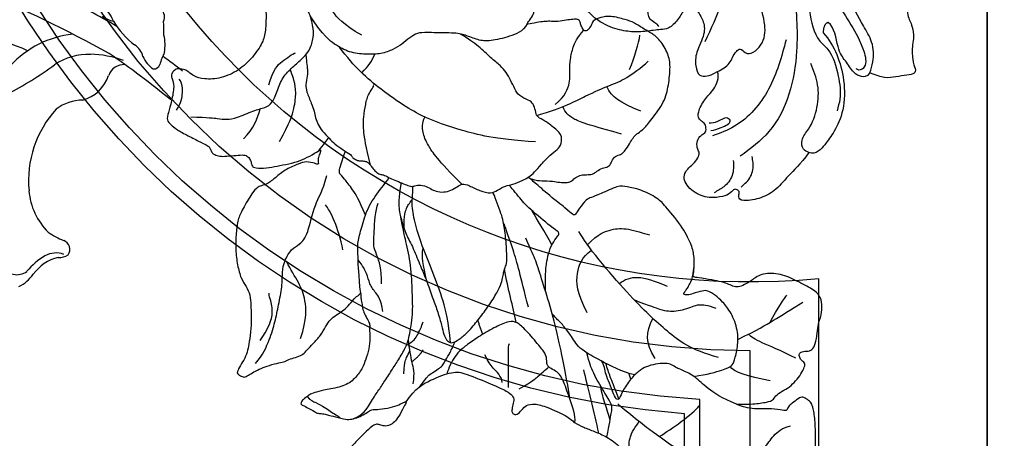
# Model space of a CAD drawing. Units: millimetres. Extents: x -260 to 4780, y 1578 to 2766.
# Drawn here: x 1200 to 1237, y 2438 to 2454 of the extents above; entities that cross this region are included whole.
import ezdxf
from ezdxf.xclip import XClip

# ---------------------------------------------------------------- set-up
doc = ezdxf.new("R2010")
doc.units = ezdxf.units.MM
doc.header["$XCLIPFRAME"] = 2
doc.linetypes.add('HIDDEN', pattern=[9.525, 6.35, -3.175])
doc.layers.add('H-06.木作(細線)', color=8, linetype='Continuous')
doc.layers.add('H-08.木作(細線)', color=8, linetype='Continuous')

# ---------------------------------------------------------------- blocks, each defined once
blk = doc.blocks.new('SE-21085L')
at = {"layer": 'H-08.木作(細線)'}
for points, degree in [([(-34.07, 44.18), (-34.27, 44.53), (-34.82, 44.68), (-35.38, 44.83), (-36.13, 45.26), (-36.78, 45.91), (-37.96, 45.74), (-38.68, 45.94), (-39.41, 46.13), (-40.9, 46.13), (-41.51, 45.78), (-43.73, 45.41), (-44.85, 45.71), (-45.41, 45.56), (-45.41, 44.56), (-45.41, 43.07), (-45.41, 41.68), (-44.82, 40.65), (-44.38, 39.89)], 3), ([(-44.38, 39.89), (-44.89, 39.38), (-44.73, 38.77), (-44.18, 37.88), (-42.3, 37.08), (-41.02, 36.29), (-37.94, 36.41), (-37.27, 35.71)], 3), ([(-38.48, 34.88), (-39.37, 35.51), (-41.41, 36.23), (-44.7, 36.67), (-48.71, 35.97), (-51.16, 34.19), (-52.36, 32.99), (-53.58, 31.58), (-53.14, 30.7)], 3), ([(-37.27, 35.71), (-37.34, 35.06), (-38.48, 34.88)], 2), ([(-53.14, 30.7), (-54.46, 29.37), (-55.65, 27.57), (-57.4, 25.63), (-57.95, 23.59), (-57.95, 21.29), (-57.23, 20.92), (-56.73, 21.35), (-56.29, 20.99), (-56.18, 20.61), (-56.8, 19.92), (-56.96, 18.81), (-56.8, 16.88), (-55.35, 14.88), (-53.3, 14.31), (-52.23, 16.14), (-51.59, 16.77), (-50.98, 17.09), (-50.57, 16.85), (-49.63, 16.85), (-48.87, 17.37), (-48.71, 18.03), (-48.28, 18.38), (-47.4, 18.34), (-47.1, 17.9), (-46.7, 17.63), (-46, 17.55), (-44.31, 18.72), (-43.53, 20.04), (-42, 21.09), (-41.19, 20.89)], 3), ([(-25.88, 22.92), (-26.56, 22.52), (-27.78, 21.3), (-28.46, 20.12), (-28.84, 19.33), (-30.54, 18.41), (-31.26, 18.6), (-33.06, 19.54), (-34.49, 20.17), (-36.18, 20.21), (-38.45, 18.49), (-40.08, 18.23), (-41.51, 18.46), (-41.51, 19.59), (-41.51, 20.15), (-41.19, 20.89)], 3), ([(-28.73, 18.02), (-29.08, 18.4), (-29.94, 18.27), (-31.83, 18.5), (-32.79, 17.99), (-33.95, 17), (-34.97, 15.65), (-34.79, 14.57), (-34.79, 13.91), (-34.71, 11.83), (-34.33, 10.09), (-33.29, 7.86), (-31.79, 6.22), (-30.16, 5.45)], 3)]:
    blk.add_open_spline(points, degree=degree, dxfattribs=at)
for points, knots in [([(-44.38, 39.89), (-43.96, 40.12), (-42.8, 40.73), (-40.61, 40.95), (-37.83, 39.76), (-34.04, 38.59), (-29.15, 36.5), (-23.39, 37.28), (-19.59, 36.8), (-17.75, 36.57)], [0, 0, 0, 0, 1.434615, 3.922946, 6.234467, 10.398431, 15.920232, 21.812881, 27.391242, 27.391242, 27.391242, 27.391242]), ([(-28.53, 35.82), (-30.18, 36.06), (-34.17, 36.62), (-38.43, 38.86), (-41.76, 39.68), (-43.55, 39.71), (-43.92, 38.62), (-43.69, 38.37), (-43.6, 38.26)], [0, 0, 0, 0, 4.993388, 12.056012, 13.850941, 15.789913, 16.351344, 16.75266, 16.75266, 16.75266, 16.75266]), ([(-29.4, 33.6), (-31.38, 33.6), (-34.69, 33.59), (-38.78, 33.64), (-41.15, 35.67), (-43.94, 35.94), (-46.66, 35.91), (-48.01, 35.27), (-48.46, 35.05)], [0, 0, 0, 0, 6.048644, 10.078587, 11.522206, 15.152657, 18.083187, 19.58211, 19.58211, 19.58211, 19.58211]), ([(-53.14, 30.7), (-52.98, 30.46), (-52.61, 29.89), (-51.19, 30), (-49.96, 31.52), (-47.74, 32.73), (-44.85, 33.35), (-42.99, 32.93), (-42.05, 32.72)], [0, 0, 0, 0, 0.802461, 1.942453, 3.552346, 6.51949, 9.359274, 12.198723, 12.198723, 12.198723, 12.198723]), ([(-22.43, 33), (-25.74, 32.71), (-31.69, 32.19), (-41.11, 31.54), (-49.04, 28.15), (-51.48, 23.5), (-52.23, 22.06)], [0, 0, 0, 0, 9.941686, 17.875625, 28.646963, 33.428281, 33.428281, 33.428281, 33.428281]), ([(-38.58, 30.11), (-40.61, 29.2), (-44.58, 27.42), (-48.3, 23.08), (-48.94, 19.99), (-49.14, 19)], [0, 0, 0, 0, 6.648934, 13.027933, 16.047444, 16.047444, 16.047444, 16.047444]), ([(-41.19, 20.89), (-40.99, 21.51), (-40.59, 22.71), (-39.28, 23.22), (-38.65, 24.3), (-40.06, 24.95), (-38.74, 27.37), (-36.11, 27.9), (-33, 27.47), (-30.75, 27.27), (-28.47, 28.44), (-30.39, 29.68), (-32.05, 28.63), (-33.45, 28.22), (-34.18, 28.01)], [0, 0, 0, 0, 1.84325, 3.580466, 4.144398, 4.913942, 7.072906, 9.672247, 13.020562, 16.075956, 17.272482, 18.53176, 20.630786, 22.91329, 22.91329, 22.91329, 22.91329]), ([(-26.59, 25.06), (-28.67, 24.4), (-32.47, 23.21), (-35.73, 20.94), (-37.21, 19.92)], [0, 0, 0, 0, 6.490087, 11.857858, 11.857858, 11.857858, 11.857858]), ([(-56.09, 21.57), (-55.76, 22.09), (-55.1, 23.12), (-53.61, 23.57), (-52.76, 23.54), (-52.51, 23.53)], [0, 0, 0, 0, 1.786764, 3.571569, 4.328675, 4.328675, 4.328675, 4.328675]), ([(-47.42, 18.83), (-47.47, 19.19), (-47.58, 19.99), (-46.85, 21.16), (-47.93, 21.71), (-48.38, 20.11), (-48.45, 19.27), (-48.48, 18.87)], [0, 0, 0, 0, 1.114912, 2.520398, 2.800554, 4.297604, 5.648364, 5.648364, 5.648364, 5.648364]), ([(-52.61, 21.1), (-53.27, 21.03), (-54.54, 20.89), (-55.75, 19.52), (-56.1, 18.52), (-56.26, 18.07)], [0, 0, 0, 0, 1.930187, 3.687965, 5.110115, 5.110115, 5.110115, 5.110115]), ([(-31.7, 13.63), (-31.76, 13.59), (-32.21, 13.3), (-33.21, 13.25), (-33.74, 14.1), (-34.18, 14.33), (-34.39, 14.43)], [0.524797, 0.524797, 0.524797, 0.524797, 0.747032, 2.094052, 2.891337, 3.57613, 3.57613, 3.57613, 3.57613])]:
    blk.add_open_spline(points, degree=3, knots=knots, dxfattribs=at)
blk = doc.blocks.new('SE-21211L-1.5-d1')
at = {"layer": 'H-08.木作(細線)', "color": 8}
for centre, radius, start, end in [((27320.83, 15482.79), 1.36, 10.0463, 79.812), ((27310.94, 15474.04), 14.38, 31.8186, 38.7056), ((27319.92, 15477.89), 4.95, 23.3118, 48.9574), ((27313.23, 15473.38), 7.13, 58.9141, 80.553), ((27334.16, 15481.42), 9.82, 189.186, 198.7836), ((27322.98, 15398.77), 80.57, 93.7815, 96.5457), ((27315.66, 15482.21), 3.01, 264.8325, 294.6485), ((27321.52, 15489.54), 11.07, 245.3682, 266.3074), ((27322.98, 15398.77), 80.57, 86.6427, 88.8736), ((27320.98, 15476.29), 2.21, 46.147, 94.2335), ((27324.54, 15481.35), 4.02, 239.6319, 269.1578), ((27324.09, 15478.04), 0.803, 299.1857, 15.7253), ((27335.28, 15303.89), 172.68, 95.4813, 101.5624), ((27321.84, 15465.66), 12.61, 130.8011, 171.7294), ((27323.79, 15464), 12.45, 104.0335, 123.564), ((27318.83, 15364.08), 111.7, 85.0236, 90.0209), ((27322.28, 15474), 2.05, 120.9171, 194.9938), ((27320.91, 15468.01), 7.51, 122.1817, 158.94), ((27315.67, 15472.13), 4.82, 319.9283, 16.0502), ((27311.29, 15459.31), 10.97, 96.3058, 158.4021), ((27269.15, 15486.35), 47.4, 332.228, 340.733), ((27322.78, 15464.25), 5.88, 125.5553, 160.6927), ((27330.53, 15464.36), 13.42, 172.1395, 219.9753), ((27326.69, 15460.94), 8.29, 218.9112, 259.8241), ((27324.98, 15465.33), 12.55, 271.1152, 281.1997), ((27327.71, 15451.85), 1.21, 0.4409, 103.7803), ((27329.2, 15448.74), 2.96, 104.8467, 153.1496), ((27327.09, 15452.57), 1.96, 299.3864, 338.6842), ((27334.83, 15446.33), 9.08, 155.5901, 174.6176), ((27332.26, 15447.17), 5.6, 138.738, 178.2662), ((27323.81, 15447.85), 2.1, 241.4658, 341.4611), ((27322.15, 15447.3), 4.51, 329.569, 0.4722)]:
    blk.add_arc(centre, radius, start, end, dxfattribs=at)
blk = doc.blocks.new('SE-21167L-1114-2')
at = {"layer": 'H-08.木作(細線)'}
for points, knots in [([(15960.5, 9869.43), (15960.72, 9869.24), (15961.71, 9867.53), (15963.6, 9865.82), (15964.85, 9864.35), (15966.29, 9862.68), (15968.14, 9860.16), (15970.2, 9857.57), (15970.54, 9857.01), (15970.38, 9856.19), (15970.24, 9855.12), (15970.41, 9853.4), (15970.48, 9852.32), (15970.43, 9850.02), (15970.1, 9848.65), (15968.82, 9846.73), (15967.05, 9845.06), (15964.79, 9844.02), (15962.53, 9843.92), (15961.37, 9844.33), (15960.63, 9844.91), (15960.29, 9845.17), (15959.32, 9845.35), (15958.85, 9845.11), (15958.5, 9844.68), (15958.49, 9844.31), (15958.6, 9843.97), (15958.89, 9843.23), (15958.53, 9841.09), (15958.06, 9839.68), (15957.87, 9838.75), (15958.43, 9838.22), (15959.02, 9837.67), (15960.34, 9836.93), (15962.05, 9836.08), (15962.99, 9835.59), (15963.29, 9835.41), (15963.42, 9835.12), (15963.63, 9834.65), (15963.91, 9834.42), (15964.63, 9834.18), (15965.38, 9834.21), (15966.75, 9834.34), (15967.69, 9834.42), (15968.19, 9834.21), (15968.54, 9833.69), (15968.61, 9833.21), (15968.71, 9832.94), (15969.01, 9832.72), (15970.57, 9832.69), (15971.79, 9832.98), (15973.39, 9833.24), (15974.8, 9833.67), (15975.96, 9834.19), (15977.25, 9835), (15977.4, 9835.07), (15977.28, 9834.56), (15977, 9833.87), (15977.08, 9833.44), (15977.1, 9833.12), (15976.73, 9833.3), (15975.51, 9833.6), (15974.69, 9833.3), (15972.97, 9832.6), (15971.83, 9831.66), (15970.68, 9830.7), (15969.81, 9830.48), (15969.34, 9830.27), (15968.8, 9829.75), (15967.42, 9827.4), (15966.89, 9826.28), (15966.68, 9824.54), (15966.57, 9822.42), (15966.84, 9820.41), (15967.28, 9818.71), (15967.96, 9817.76), (15968.48, 9816.66), (15968.54, 9815.36), (15968.59, 9814.1), (15968.6, 9812.46), (15968.33, 9810.61), (15968.17, 9809.7), (15967.81, 9808.65), (15967.19, 9807.75), (15966.78, 9806.88), (15966.85, 9806.7), (15967.19, 9806.44), (15967.69, 9806.2), (15968.2, 9806.47), (15968.9, 9806.93), (15969.83, 9807.38), (15970.83, 9807.77), (15972.21, 9808.11), (15972.8, 9808.2), (15973.53, 9808.61), (15974.45, 9808.81), (15975.17, 9809.15), (15975.65, 9809.72), (15976.39, 9810.48), (15977.39, 9811.56), (15978.01, 9812.67), (15978.57, 9813.59), (15979.34, 9814.13), (15980.29, 9814.76), (15981, 9815.41), (15981.89, 9816.51), (15982.13, 9816.57), (15982.43, 9816.91), (15982.49, 9816.85), (15982.42, 9816.33), (15982.56, 9815.68), (15982.7, 9814.79), (15982.96, 9814.15), (15983.47, 9813.26), (15983.6, 9812.86), (15983.53, 9812.11), (15983.63, 9811.25), (15983.49, 9809.84), (15983.08, 9808.51), (15982.65, 9807.37), (15981.72, 9806.04), (15980.33, 9805.06), (15978.02, 9804.67), (15976.79, 9804.39), (15975.99, 9804.1), (15975.69, 9803.81), (15974.98, 9803.34), (15974.88, 9802.94), (15974.87, 9802.86), (15974.97, 9802.77), (15975.52, 9802.5), (15976.73, 9801.84), (15977.01, 9801.68), (15977.59, 9801.68), (15978.26, 9801.49), (15978.73, 9801.37), (15980.4, 9800.92), (15981.1, 9800.9), (15981.92, 9801.1), (15982.78, 9801.5), (15983.45, 9801.96), (15983.95, 9802.22), (15984.7, 9802.16), (15986.2, 9802.4), (15987.34, 9802.78), (15988.04, 9803.18), (15988.27, 9803.21), (15987.92, 9802.55), (15987.21, 9801.23), (15986.72, 9800.56), (15986.09, 9800.14), (15985.45, 9800.04), (15984.79, 9800.24), (15984.45, 9800.36), (15984.02, 9800.16), (15983.28, 9799.57), (15981.69, 9797.98), (15980.91, 9797.04), (15980.53, 9796.11), (15980.09, 9794.7), (15979.96, 9794.45), (15979.44, 9794.43), (15976.76, 9793.31), (15974.19, 9791.95), (15972.63, 9790.5), (15971.62, 9789.57), (15970.34, 9788.61), (15969.41, 9788.13), (15968.75, 9787.87), (15968.53, 9787.41), (15968.42, 9786.89), (15968.64, 9786.49), (15969.38, 9785.69), (15970.59, 9784.26), (15971.7, 9783.26), (15972.25, 9782.93), (15974.08, 9781.87), (15975.41, 9781.61), (15976.02, 9781.52), (15976.15, 9781.26), (15976.5, 9780.34), (15976.57, 9780.12), (15976.42, 9780.1), (15976.06, 9779.77), (15976.01, 9779.61), (15976.07, 9779.31), (15976.22, 9778.87), (15976.53, 9778.37), (15977.61, 9777.46), (15977.79, 9777.21), (15977.6, 9777.14), (15977.39, 9777.13), (15977.11, 9776.97), (15977.05, 9776.73), (15977.02, 9776.35), (15977.1, 9775.87), (15977.4, 9775.2), (15977.66, 9774.73), (15977.98, 9773.35), (15978.08, 9772.35), (15978.25, 9771.98), (15978.65, 9771.38), (15979.33, 9770.27), (15979.57, 9769.85), (15979.48, 9769.52), (15979.13, 9769.5), (15978.36, 9769.18), (15977.45, 9768.96), (15976.64, 9768.35), (15975.26, 9767.8), (15974.36, 9767.21), (15973.36, 9766.28), (15972.17, 9765.43), (15971.07, 9764.7), (15969.92, 9763.02), (15969.53, 9762.34), (15969.33, 9761), (15968.79, 9759.45), (15968.14, 9757.99), (15967.79, 9757.2), (15967.7, 9756.11), (15967.84, 9755.48), (15968.12, 9755.11), (15968.53, 9754.45), (15968.89, 9754.07), (15970.2, 9753.3), (15971.21, 9752.88), (15972.85, 9752.23), (15973.9, 9752.35), (15974.57, 9752.67), (15975.35, 9752.71), (15975.84, 9752.87), (15976.38, 9752.7), (15977.22, 9752.34), (15977.48, 9752.18), (15977.44, 9752.11), (15976.75, 9751.9), (15975.64, 9750.92), (15973.69, 9749.45), (15972.15, 9748.56), (15970.23, 9747.69), (15968.25, 9746.89), (15967.07, 9746.88), (15965.95, 9746.95), (15965.06, 9747.39), (15964.24, 9747.87), (15963.48, 9747.81), (15963.15, 9747.73), (15962.97, 9747.04), (15963.12, 9746.5), (15963.35, 9745.89), (15963.35, 9745.42), (15963.25, 9744.83), (15963.4, 9743.76), (15963.88, 9742.42), (15964.71, 9741.53), (15965.44, 9740.97), (15966.37, 9740.32), (15966.98, 9740.06), (15967.08, 9739.97), (15966.27, 9739.76), (15965.9, 9739.55), (15965.93, 9739.02), (15966.14, 9738.55), (15966.54, 9738.12), (15967.23, 9737.7), (15967.54, 9737.54), (15967.5, 9737.35), (15967.16, 9737.11), (15966.48, 9736.91), (15966.01, 9736.53), (15965.71, 9736.03), (15965.22, 9735.06), (15964.73, 9734.19), (15964.62, 9733.91), (15964.67, 9733.63), (15964.92, 9733.4), (15965.57, 9732.73), (15966.48, 9731.84), (15967.39, 9731.18), (15967.67, 9731.05), (15967.53, 9730.89), (15966.91, 9730.64), (15966.59, 9730.17), (15966.46, 9729.65), (15966.63, 9729.34), (15966.91, 9729.05), (15968.03, 9728.59), (15968.87, 9728.43), (15969.05, 9728.32), (15969.25, 9728.01), (15969.48, 9727.4), (15970.44, 9725.58), (15971.17, 9724.39), (15971.78, 9723.68), (15972.43, 9723.06), (15972.97, 9722.49), (15973.34, 9722.29), (15974.45, 9721.88), (15975.47, 9721.85), (15976.77, 9721.59), (15978.62, 9721.84), (15979.84, 9722.22), (15980.12, 9722.46), (15980.19, 9722.46), (15980.36, 9721.91), (15980.79, 9721.22), (15981.21, 9720.84), (15981.69, 9720.59), (15982.01, 9720.42), (15982.18, 9720.54), (15982.2, 9720.69), (15982.34, 9720.92), (15982.62, 9720.96), (15983.21, 9721.12), (15983.49, 9721.13), (15983.68, 9721.05), (15983.93, 9720.9), (15984.34, 9720.76), (15984.87, 9720.78), (15985.78, 9720.7), (15986.54, 9720.81), (15986.72, 9721.02), (15986.92, 9721.18), (15987.12, 9721.1), (15987.54, 9720.87), (15987.63, 9720.76), (15987.21, 9720.33), (15986.86, 9719.95), (15986.22, 9718.81), (15985.49, 9717.04), (15984.88, 9714.41), (15984.48, 9712.12), (15984.37, 9710.72), (15984.32, 9708.24), (15984.5, 9707.12), (15984.61, 9706.8), (15984.87, 9706.66), (15985.16, 9706.67), (15985.3, 9707.01), (15985.7, 9708.33), (15986.84, 9710.9), (15987.9, 9712.71), (15988.84, 9714.21), (15989.52, 9715.18), (15989.8, 9715.4), (15989.85, 9715.27), (15989.63, 9714.07), (15989.61, 9712.93), (15989.66, 9711.32), (15989.78, 9710.14), (15989.99, 9709.51), (15989.99, 9709.51)], [464.57191, 464.57191, 464.57191, 464.57191, 465, 466, 467, 468, 469, 470, 471, 472, 473, 474, 475, 476, 477, 478, 479, 480, 481, 482, 483, 484, 485, 486, 487, 488, 489, 490, 491, 492, 493, 494, 495, 496, 497, 498, 499, 500, 501, 502, 503, 504, 505, 506, 507, 508, 509, 510, 511, 512, 513, 514, 515, 516, 517, 518, 519, 520, 521, 522, 523, 524, 525, 526, 527, 528, 529, 530, 531, 532, 533, 534, 535, 536, 537, 538, 539, 540, 541, 542, 543, 544, 545, 546, 547, 548, 549, 550, 551, 552, 553, 554, 555, 556, 557, 558, 559, 560, 561, 562, 563, 564, 565, 566, 567, 568, 569, 570, 571, 572, 573, 574, 575, 576, 577, 578, 579, 580, 581, 582, 583, 584, 585, 586, 587, 588, 589, 590, 591, 592, 593, 594, 595, 596, 597, 598, 599, 600, 601, 602, 603, 604, 605, 606, 607, 608, 609, 610, 611, 612, 613, 614, 615, 616, 617, 618, 619, 620, 621, 622, 623, 624, 625, 626, 627, 628, 629, 630, 631, 632, 633, 634, 635, 636, 637, 638, 639, 640, 641, 642, 643, 644, 645, 646, 647, 648, 649, 650, 651, 652, 653, 654, 655, 656, 657, 658, 659, 660, 661, 662, 663, 664, 665, 666, 667, 668, 669, 670, 671, 672, 673, 674, 675, 676, 677, 678, 679, 680, 681, 682, 683, 684, 685, 686, 687, 688, 689, 690, 691, 692, 693, 694, 695, 696, 697, 698, 699, 700, 701, 702, 703, 704, 705, 706, 707, 708, 709, 710, 711, 712, 713, 714, 715, 716, 717, 718, 719, 720, 721, 722, 723, 724, 725, 726, 727, 728, 729, 730, 731, 732, 733, 734, 735, 736, 737, 738, 739, 740, 741, 742, 743, 744, 745, 746, 747, 748, 749, 750, 751, 752, 753, 754, 755, 756, 757, 758, 759, 760, 761, 762, 763, 764, 765, 766, 767, 768, 769, 770, 771, 772, 773, 774, 775, 776, 777, 778, 779, 780, 781, 782, 783, 784, 785, 786, 787, 788, 789, 790, 791, 792, 793, 794, 795, 796, 797, 798, 799, 800, 801, 802, 803, 804, 805, 806, 807, 808, 809, 810, 811, 812, 813, 814, 814, 814, 814]), ([(15989.99, 9709.51), (15990.4, 9707.7), (15990.45, 9706.98), (15990.5, 9706.39), (15990.2, 9705.91), (15989.41, 9705.12), (15988.74, 9704.16), (15988.39, 9703.36), (15988.29, 9702.63), (15988.2, 9701.45), (15988.25, 9700.85), (15988.66, 9700.5), (15988.84, 9700.26), (15989.5, 9699.72), (15989.71, 9699.52), (15990.33, 9699.43), (15990.76, 9699.41), (15991.34, 9699.56), (15991.42, 9699.57), (15991.51, 9699.54), (15991.81, 9698.45), (15992.18, 9697.78), (15992.49, 9697.34), (15992.66, 9697.11), (15994.48, 9696.12), (15994.99, 9696.14), (15995.83, 9696.3), (15996.27, 9696.44), (15996.68, 9696.49), (15996.76, 9696.65), (15996.94, 9696.87), (15997.12, 9696.91), (15997.38, 9696.82), (15998.01, 9696.44), (15998.44, 9696.18), (15998.6, 9696.05), (15998.82, 9696.16), (15999.11, 9696.28), (15999.46, 9696.29), (15999.56, 9696.59), (15999.81, 9697), (15999.79, 9697.62), (15999.76, 9698.28), (15999.63, 9698.63), (15999.59, 9698.86), (15999.72, 9698.83), (16000.5, 9698.54), (16001.29, 9698.56), (16002.01, 9698.54), (16002.91, 9698.44), (16003.38, 9698.56), (16003.46, 9698.74), (16003.38, 9699.12), (16003.19, 9699.51), (16002.98, 9699.91), (16002.87, 9700.16), (16002.87, 9700.29), (16003.66, 9701.15), (16004.26, 9701.69), (16004.51, 9702.41), (16004.78, 9703.42), (16005.2, 9704.22), (16005.28, 9705.11), (16006.19, 9706.54), (16006.85, 9707.59), (16007.48, 9708.69), (16008.09, 9709.65), (16008.21, 9709.86), (16008.42, 9709.78), (16009.1, 9709.09), (16010.35, 9707.9), (16011.21, 9707.12), (16012.38, 9706.24), (16013.08, 9705.79), (16014.02, 9705.19), (16014.66, 9704.92), (16014.8, 9705.01), (16015.67, 9704.62), (16016.05, 9704.65), (16016.26, 9705.07), (16016.02, 9705.25), (16014.64, 9707.21), (16013.85, 9708.68), (16012.71, 9710.88), (16012.53, 9713.03), (16011.7, 9716.18), (16011.21, 9718.53), (16010.7, 9719.95), (16009.62, 9721.27), (16007.93, 9723.5), (16006.36, 9725.19), (16005.9, 9726.02), (16005.38, 9727.74), (16005.05, 9729.23), (16004.92, 9729.76), (16004.96, 9729.95), (16005.43, 9729.47), (16006.48, 9728.65), (16007.52, 9727.54), (16009.06, 9726.64), (16010.39, 9726.07), (16012.19, 9725.75), (16013.39, 9725.79), (16014.85, 9726.06), (16015.83, 9726.19), (16016.45, 9726.26), (16017.17, 9726.35), (16017.46, 9726.23), (16017.89, 9726.11), (16018.41, 9726.21), (16019.23, 9726.44), (16019.4, 9726.89), (16019.29, 9727.93), (16018.37, 9728.66), (16017.57, 9729.14), (16017.38, 9729.33), (16016.92, 9730.68), (16016.2, 9731.58), (16015.88, 9732.39), (16015.77, 9732.95), (16015.73, 9733.61), (16015.87, 9734.6), (16016.16, 9735.18), (16016.52, 9736.29), (16016.76, 9737.51), (16016.88, 9738.39), (16016.65, 9738.91), (16016.46, 9739.22), (16016.2, 9739.56), (16016.14, 9739.69), (16016.21, 9739.96), (16016.51, 9740.25), (16016.67, 9740.59), (16017.08, 9741.45), (16017, 9742.19), (16016.92, 9743.19), (16016.63, 9744.41), (16016.38, 9744.99), (16016.34, 9745.03), (16016.48, 9745.14), (16017.13, 9745.24), (16017.68, 9745.65), (16018.1, 9746.26), (16018.55, 9747.14), (16018.97, 9748.66), (16018.87, 9749.85), (16018.48, 9751.63), (16018.21, 9751.99), (16018.04, 9752.08), (16018.06, 9752.22), (16018.22, 9752.41), (16018.27, 9752.79), (16017.07, 9756.17), (16016.45, 9759.02), (16016.13, 9760.67), (16014.77, 9762.66), (16014.03, 9763.57), (16013.16, 9764.39), (16012.73, 9764.35), (16012.21, 9764.56), (16011.6, 9765.18), (16010.65, 9765.93), (16009.81, 9766.7), (16009.72, 9766.9), (16009.84, 9766.95), (16010.98, 9767.3), (16011.94, 9767.35), (16012.74, 9767.08), (16013.41, 9767.06), (16013.86, 9767.01), (16014.48, 9766.69), (16015.62, 9766.32), (16016.32, 9766.37), (16016.77, 9766.94), (16017.23, 9768.03), (16017.36, 9768.71), (16017.44, 9768.96), (16017.52, 9768.93), (16017.87, 9768.61), (16018.06, 9768.21), (16017.81, 9767.86), (16017.6, 9767.32), (16017.36, 9766.43), (16017.01, 9763.5), (16017.02, 9763.24), (16017.19, 9762.88), (16017.33, 9762.57), (16017.19, 9761.31), (16017.27, 9760.34), (16017.8, 9759), (16018.19, 9758.59), (16018.76, 9757.78), (16019.05, 9757.18), (16019.18, 9756.18), (16019.17, 9755.9), (16019.58, 9755.6), (16020.15, 9755.15), (16020.53, 9754.1), (16020.77, 9753.26), (16021.62, 9752.15), (16022.39, 9751.36), (16023.3, 9750.75), (16023.86, 9750.71), (16024.3, 9750.74), (16024.68, 9750.98), (16025.04, 9751.36), (16025.27, 9751.36), (16025.4, 9751.19), (16025.59, 9750.55), (16025.63, 9750.12), (16026, 9749.8), (16026.35, 9749.49), (16026.91, 9749.17), (16027.63, 9748.78), (16028.67, 9748.56), (16030.96, 9748.64), (16032.23, 9749.01), (16034, 9749.32), (16035.95, 9749.98), (16037.48, 9750.27), (16038.81, 9750.44), (16040.17, 9750.55), (16041.47, 9750.56), (16042, 9750.68), (16042.36, 9751.62), (16042.3, 9752.02), (16042.27, 9753.98), (16041.99, 9755.12), (16041.48, 9756.6), (16040.83, 9757.86), (16040.3, 9758.46), (16039.51, 9759.57), (16039.26, 9759.94), (16039.18, 9760.62), (16039.08, 9761.31), (16038.57, 9762.13), (16037.96, 9763.1), (16037.67, 9763.51), (16037.69, 9763.68), (16038.02, 9763.61), (16039.38, 9763.54), (16041.62, 9763.84), (16042.92, 9764.17), (16044.15, 9765.14), (16046.31, 9766.66), (16047.75, 9767.91), (16048.53, 9769.37), (16048.62, 9769.79), (16048.57, 9770.71), (16047.51, 9772.32), (16046.11, 9773.89), (16044.06, 9776.75), (16041.52, 9779.84), (16040.46, 9781.56), (16038.96, 9783.07), (16038.43, 9783.5), (16037.84, 9783.91), (16036.56, 9784.4), (16034.92, 9784.81), (16033.93, 9785.06), (16030.79, 9784.94), (16030.29, 9784.8), (16029.91, 9784.7), (16029.82, 9784.65), (16029.66, 9784.82), (16029.55, 9785.46), (16029.09, 9786.31), (16028.15, 9787.42), (16027.03, 9788.11), (16025.79, 9788.9), (16024.86, 9789.29), (16025.05, 9789.46), (16026.1, 9789.29), (16027.85, 9788.84), (16029.45, 9788.81), (16030.83, 9789.29), (16032.85, 9790), (16035.55, 9791.16), (16036.61, 9791.81), (16037.37, 9792.23), (16038.66, 9794.35), (16039.56, 9795.87), (16040.01, 9797.13), (16039.89, 9798.38), (16039.97, 9799.99), (16039.73, 9802.17), (16039.47, 9802.88), (16039.13, 9803.33), (16038.42, 9803.76), (16037.97, 9803.75), (16037.12, 9803.04), (16036.55, 9802.69), (16036.32, 9802.11), (16036.2, 9801.98), (16035.3, 9802.18), (16033.45, 9802.33), (16032.59, 9802.19), (16031.27, 9802.38), (16030.33, 9802.67), (16029.83, 9802.89), (16030.12, 9802.83), (16032.04, 9802.84), (16033.93, 9803.12), (16034.6, 9803.34), (16034.8, 9803.88), (16035.71, 9804.51), (16036.66, 9804.97), (16037.45, 9805.82), (16038.12, 9806.64), (16038.6, 9807.63), (16038.63, 9808.05), (16038.08, 9808.44), (16037.87, 9808.89), (16037.88, 9809.37), (16038.33, 9809.55), (16039.28, 9809.54), (16039.74, 9809.96), (16040.1, 9811.08), (16040.24, 9812.56), (16040.37, 9813.45), (16040.63, 9813.78), (16040.8, 9815.14), (16040.69, 9816.4), (16039.68, 9817.38), (16037.57, 9818.46), (16035.57, 9819.38), (16033.17, 9819.47), (16031.93, 9818.54), (16030.95, 9817.93), (16030.15, 9817.62), (16029.48, 9817.75), (16028.82, 9818.11), (16028.04, 9818.32), (16026.97, 9818.55), (16024.96, 9818.88), (16024.54, 9818.89), (16024.44, 9819.14), (16024.58, 9819.54), (16024.64, 9821.52), (16024.33, 9822.85), (16023.28, 9825.08), (16021, 9827.88), (16020.08, 9828.88), (16017.76, 9830.07), (16016.01, 9830.34), (16015.07, 9830.57), (16012.63, 9829.37), (16011.48, 9828.97), (16011.04, 9828.85), (16010.03, 9827.55), (16009.54, 9826.75), (16009.31, 9826.77), (16008.46, 9827.53), (16006.35, 9829.2), (16004.21, 9831.09), (16003.89, 9831.33), (16003.94, 9831.41), (16004.38, 9831.2), (16005.17, 9831.12), (16006.85, 9831.08), (16007.5, 9830.9), (16008.63, 9830.83), (16009.19, 9831.15), (16009.6, 9831.53), (16010.33, 9831.87), (16010.99, 9831.88), (16011.73, 9831.91), (16012.27, 9832.3), (16012.97, 9832.77), (16013.77, 9832.83), (16014.11, 9833.35), (16014.42, 9834.18), (16015.24, 9834.42), (16015.57, 9834.59), (16015.98, 9835.05), (16016.6, 9836.1), (16016.95, 9836.67), (16017.47, 9837.15), (16018.26, 9837.66), (16019.11, 9838.77), (16020.93, 9841.14), (16021.36, 9843.16), (16021.64, 9845.63), (16021.35, 9847.17), (16020.27, 9848.98), (16019.19, 9849.82), (16018.34, 9850.22), (16016.98, 9851.18), (16015.98, 9851.47), (16014, 9852.04), (16012.72, 9851.77), (16011.83, 9851.44), (16011.67, 9850.93), (16011.27, 9850.24), (16010.84, 9849.97), (16010.51, 9850.28), (16010.24, 9850.89), (16010.2, 9851.26), (16009.9, 9851.58), (16009.28, 9851.54), (16008.42, 9851.45), (16007.39, 9851.23), (16006.24, 9851.31), (16005.74, 9851.26), (16005.12, 9851.23), (16003.62, 9850.89), (16003.44, 9850.91), (16003.56, 9851.13), (16004.21, 9852.03), (16004.47, 9852.63), (16004.36, 9855.93), (16003.38, 9857.38), (16001.98, 9859.55), (16001.15, 9860.71), (15999.93, 9862.28), (15997.52, 9865.29), (15993.21, 9866.94), (15989.15, 9867.69), (15986.61, 9868.03), (15984.37, 9868.33), (15983.31, 9868.72), (15982.68, 9868.78), (15981.38, 9868.31), (15979.34, 9867.52), (15979.23, 9867.63), (15978.12, 9868.86), (15977.58, 9869.42)], [0, 0, 0, 0, 1, 2, 3, 4, 5, 6, 7, 8, 9, 10, 11, 12, 13, 14, 15, 16, 17, 18, 19, 20, 21, 22, 23, 24, 25, 26, 27, 28, 29, 30, 31, 32, 33, 34, 35, 36, 37, 38, 39, 40, 41, 42, 43, 44, 45, 46, 47, 48, 49, 50, 51, 52, 53, 54, 55, 56, 57, 58, 59, 60, 61, 62, 63, 64, 65, 66, 67, 68, 69, 70, 71, 72, 73, 74, 75, 76, 77, 78, 79, 80, 81, 82, 83, 84, 85, 86, 87, 88, 89, 90, 91, 92, 93, 94, 95, 96, 97, 98, 99, 100, 101, 102, 103, 104, 105, 106, 107, 108, 109, 110, 111, 112, 113, 114, 115, 116, 117, 118, 119, 120, 121, 122, 123, 124, 125, 126, 127, 128, 129, 130, 131, 132, 133, 134, 135, 136, 137, 138, 139, 140, 141, 142, 143, 144, 145, 146, 147, 148, 149, 150, 151, 152, 153, 154, 155, 156, 157, 158, 159, 160, 161, 162, 163, 164, 165, 166, 167, 168, 169, 170, 171, 172, 173, 174, 175, 176, 177, 178, 179, 180, 181, 182, 183, 184, 185, 186, 187, 188, 189, 190, 191, 192, 193, 194, 195, 196, 197, 198, 199, 200, 201, 202, 203, 204, 205, 206, 207, 208, 209, 210, 211, 212, 213, 214, 215, 216, 217, 218, 219, 220, 221, 222, 223, 224, 225, 226, 227, 228, 229, 230, 231, 232, 233, 234, 235, 236, 237, 238, 239, 240, 241, 242, 243, 244, 245, 246, 247, 248, 249, 250, 251, 252, 253, 254, 255, 256, 257, 258, 259, 260, 261, 262, 263, 264, 265, 266, 267, 268, 269, 270, 271, 272, 273, 274, 275, 276, 277, 278, 279, 280, 281, 282, 283, 284, 285, 286, 287, 288, 289, 290, 291, 292, 293, 294, 295, 296, 297, 298, 299, 300, 301, 302, 303, 304, 305, 306, 307, 308, 309, 310, 311, 312, 313, 314, 315, 316, 317, 318, 319, 320, 321, 322, 323, 324, 325, 326, 327, 328, 329, 330, 331, 332, 333, 334, 335, 336, 337, 338, 339, 340, 341, 342, 343, 344, 345, 346, 347, 348, 349, 350, 351, 352, 353, 354, 355, 356, 357, 358, 359, 360, 361, 362, 363, 364, 365, 366, 367, 368, 369, 370, 371, 372, 373, 374, 375, 376, 377, 378, 379, 380, 381, 382, 383, 384, 385, 386, 387, 388, 389, 390, 391, 392, 393, 394, 395, 396, 397, 398, 399, 400, 401, 402, 403, 404, 405, 406, 407, 408, 409, 410, 411, 412, 413, 414, 415, 416, 417, 418, 419, 420, 421, 422, 423, 423.599772, 423.599772, 423.599772, 423.599772]), ([(15981.47, 9801), (15982.81, 9801.55), (15983.56, 9802.91), (15984.54, 9804.36), (15985.33, 9805.56), (15986.37, 9807.15), (15987.18, 9808.41), (15988.17, 9810.07), (15988.55, 9811.18), (15989.07, 9814.29), (15988.96, 9816.82), (15988.83, 9820.49), (15988.35, 9822.63), (15988.08, 9823.69), (15987.49, 9826.51)], [0, 0, 0, 0, 1, 2, 3, 4, 5, 6, 7, 8, 9, 10, 11, 11.13084, 11.13084, 11.13084, 11.13084]), ([(16017.08, 9806.55), (16015.5, 9806.89), (16012.35, 9808.59), (16010.54, 9809.58), (16009.75, 9810.32), (16009.23, 9811.23), (16008.71, 9811.95), (16007.72, 9813.23), (16007.27, 9813.54), (16006.62, 9814.33)], [0, 0, 0, 0, 1, 2, 3, 4, 5, 6, 6.789953, 6.789953, 6.789953, 6.789953]), ([(16013.55, 9798.67), (16013.87, 9800.32), (16014.17, 9801.93), (16014.29, 9802.73), (16013.22, 9804.34), (16011.79, 9806.83), (16011.32, 9808.12), (16011.04, 9809.33)], [0, 0, 0, 0, 1, 2, 3, 4, 4.949389, 4.949389, 4.949389, 4.949389]), ([(15988.17, 9803.15), (15989.36, 9804.89), (15991.26, 9805.95), (15994.18, 9807.06), (15995.51, 9806.81), (15999.26, 9805.28), (16001, 9804.47), (16001.66, 9803.94), (16001.86, 9803.36), (16001.6, 9802.56), (16001.52, 9801.87), (16001.68, 9801.61), (16002.18, 9801.43), (16002.83, 9802.15), (16003.27, 9802.72), (16004.39, 9802.97), (16005.91, 9802.53), (16008.58, 9801.37), (16009.43, 9800.48), (16010.59, 9799.94), (16011.97, 9799.4), (16013.48, 9798.79), (16015.44, 9797.43), (16016.01, 9795.96), (16016.68, 9794.19), (16017.11, 9792.71), (16016.9, 9790.26), (16016.74, 9788.16), (16016.16, 9786.46), (16015.32, 9784.9), (16013.85, 9783.81), (16012.73, 9783.51), (16012.16, 9783.51)], [0, 0, 0, 0, 1, 2, 3, 4, 5, 6, 7, 8, 9, 10, 11, 12, 13, 14, 15, 16, 17, 18, 19, 20, 21, 22, 23, 24, 25, 26, 27, 28, 29, 29.756588, 29.756588, 29.756588, 29.756588])]:
    blk.add_open_spline(points, degree=3, knots=knots, dxfattribs=at)
for points, degree in [([(15982.58, 9849.53), (15980.17, 9850.84), (15978.68, 9852.76), (15977.65, 9854.55), (15976.76, 9856.54), (15976.48, 9858.5), (15976.75, 9860.24)], 3), ([(15960.93, 9839.2), (15963.26, 9839.13), (15964.41, 9838.97), (15965.46, 9838.86), (15966.7, 9839.01), (15968.94, 9840.06), (15970.38, 9840.34), (15971.29, 9840.91), (15971.94, 9842.68), (15972.65, 9844.42), (15974, 9845.63), (15975.27, 9846.78), (15976.03, 9847.66), (15976.5, 9849.3), (15976.46, 9850.66), (15975.79, 9852.92), (15974.79, 9853.88), (15973.59, 9854.9), (15973.18, 9855.77), (15972.6, 9856.23), (15971.56, 9856.61), (15970.46, 9856.69), (15970.46, 9856.69)], 3), ([(16003.49, 9850.97), (16002.96, 9849.97), (16001.22, 9849.33), (15998.75, 9848.73), (15997.26, 9848.87), (15995.6, 9849.6), (15994.34, 9849.85), (15990.6, 9849.85), (15989.59, 9849.87), (15988.67, 9849.25), (15987.65, 9848.38), (15986.53, 9847.71), (15985.09, 9847.14), (15983.06, 9847.08), (15980.95, 9847.32), (15979.2, 9848.31), (15977.73, 9849.39), (15976.04, 9851.97)], 3), ([(15975.48, 9847.04), (15975.6, 9845.93), (15975.73, 9845.18), (15975.7, 9844.44), (15975.46, 9843.2), (15975.53, 9842.5), (15976.25, 9840.79), (15976.57, 9839.95), (15976.68, 9839.04), (15977.05, 9838.23), (15977.54, 9837.43), (15978.49, 9836.44), (15979.09, 9835.8), (15980.21, 9835.01), (15981.28, 9834.37), (15981.39, 9834.05), (15981.47, 9833.97), (15982.05, 9833.65), (15982.44, 9833.62), (15982.97, 9833.63), (15983.33, 9833.45), (15983.62, 9833.17), (15983.92, 9832.74), (15984.31, 9832.26), (15984.9, 9831.86), (15985.23, 9831.92), (15985.97, 9831.54), (15986.67, 9831.17), (15987.74, 9830.83), (15988.36, 9830.48), (15989.07, 9830.35), (15989.5, 9830.6), (15990.53, 9830.53), (15991.28, 9830.11), (15991.91, 9829.76), (15992.96, 9829.63), (15993.83, 9829.88), (15994.68, 9830.38), (15995.24, 9830.8), (15996.09, 9830.56), (15997.5, 9829.81), (15998.95, 9829.46), (15999.67, 9829.9), (16000.78, 9830.52), (16001.58, 9830.6), (16002.95, 9831.18), (16003.69, 9831.57), (16004.39, 9832.16), (16005.24, 9833.17), (16006.4, 9834.44), (16007.33, 9835.02), (16007.83, 9835.8), (16007.93, 9836.98), (16006.59, 9838.07), (16005.41, 9838.9), (16004.66, 9839.21), (16004.55, 9839.96), (16004.28, 9840.86), (16003.72, 9841.33), (16002.4, 9841.81), (16001.94, 9842.72), (16001.37, 9843.86), (16000.85, 9844.84), (16000.17, 9845.66), (15998.87, 9846.63), (15997.45, 9848.12), (15996.05, 9849.05), (15995.07, 9849.68)], 3), ([(16007.02, 9840.77), (16008.32, 9841.75), (16008.99, 9843.76), (16008.81, 9845.04), (16008.92, 9846.51), (16009.24, 9847.95), (16009.76, 9849.19), (16010.65, 9850.17)], 3), ([(16016.43, 9845.19), (16017.06, 9846.76), (16017.64, 9848.54), (16017.72, 9849.53)], 3), ([(15970.83, 9843.25), (15971.39, 9845.27), (15972.38, 9846.16), (15973.83, 9847.19), (15974.2, 9847.3)], 3), ([(16004.54, 9836.02), (15999.27, 9836.37), (15995.05, 9837.51), (15990.18, 9839.05), (15984.88, 9842.61), (15981.65, 9845.46), (15979.74, 9848.03)], 3), ([(15982.56, 9844.78), (15983.46, 9845.61), (15983.87, 9846.31), (15984.21, 9847.13)], 3), ([(16004.7, 9839.38), (16008.16, 9840.41), (16011.09, 9842), (16013.92, 9843.18), (16015.97, 9843.98), (16017.79, 9845.36), (16018.8, 9846.23)], 3), ([(15972.15, 9836.07), (15973.5, 9838.47), (15974.09, 9840.4), (15974.27, 9842.37), (15974.1, 9843.67), (15973.55, 9845.21), (15973.48, 9845.14)], 3), ([(15959.13, 9840.06), (15959.76, 9841), (15959.95, 9842.32), (15959.91, 9843.36), (15959.49, 9843.97)], 3), ([(15983.66, 9833.1), (15983.06, 9835.57), (15982.78, 9837.38), (15982.76, 9839.19), (15983.07, 9840.83), (15983.34, 9842.1), (15984.29, 9843.26), (15983.99, 9843.21)], 3), ([(16017.85, 9839.9), (16015.16, 9841.09), (16014.13, 9841.65), (16013.57, 9843.02)], 3), ([(15967.61, 9836.42), (15968.96, 9837.71), (15969.35, 9839.04), (15969.72, 9840.21)], 3), ([(16015.43, 9837.01), (16012.15, 9837.95), (16010.06, 9838.55), (16009.19, 9839.06), (16008.33, 9839.64), (16007.99, 9840.5)], 3), ([(15995.21, 9830.67), (15992.14, 9833.75), (15990.79, 9835.79), (15990.25, 9837.19), (15990.17, 9838.39), (15990.54, 9839.18)], 3), ([(15977.12, 9834.91), (15977.66, 9835.58), (15978.28, 9836.33), (15978.36, 9836.57)], 3), ([(15983.03, 9826.76), (15982.24, 9828.69), (15981.37, 9830.1), (15980.31, 9831.45), (15979.71, 9832.05), (15979.72, 9832.42), (15980, 9833.45), (15980.48, 9834.85), (15980.52, 9834.92)], 3), ([(15969.14, 9808), (15970.08, 9809.08), (15970.97, 9811.15), (15971.61, 9813.24), (15972.05, 9815.4), (15972.52, 9817.78), (15972.51, 9819.61), (15972.74, 9820.95), (15973.69, 9822.57), (15974.7, 9822.99), (15975.78, 9824.26), (15976.56, 9828.26), (15977.62, 9829.78), (15978.16, 9831.77)], 3), ([(15982.43, 9816.87), (15982.16, 9819.24), (15982.11, 9821.53), (15981.99, 9823.19), (15982.46, 9824.83), (15983.13, 9827.4), (15984.61, 9829.73), (15985.87, 9831.21), (15986.02, 9831.51)], 3), ([(16003.93, 9831.33), (16003.61, 9831.55)], 1), ([(15987.53, 9830.88), (15987.17, 9828.84), (15987.26, 9827.22), (15987.69, 9825.84), (15988.05, 9824.53), (15988.95, 9822.92), (15989.91, 9820.46), (15990.64, 9818.85), (15991.43, 9816.57), (15992.04, 9814.96), (15992.6, 9813.12), (15992.87, 9811.87), (15993.17, 9811.12), (15993.63, 9810.61), (15994.13, 9810.58), (15995.11, 9811.21), (15996.14, 9812.1), (15997.46, 9813.74), (15998.62, 9815.27), (15999.73, 9817.03), (16000.26, 9818.23), (16000.43, 9818.99), (16000.52, 9819.61), (16000.69, 9820.18), (16000.95, 9820.63), (16000.86, 9823.12), (16000.6, 9825.38), (16000.24, 9826.99), (15999.31, 9829.25), (15999.18, 9829.66)], 3), ([(15993.78, 9810.63), (15993.53, 9813.34), (15992.92, 9815.94), (15991.58, 9819.53), (15990.12, 9822.97), (15989.21, 9825.95), (15988.85, 9828.29), (15989.06, 9829.71), (15989, 9830.41), (15989, 9830.43)], 3), ([(16005.8, 9817.11), (16005.78, 9819.22), (16005.86, 9820.37), (16006.09, 9821.52), (16006.47, 9822.9), (16007.21, 9823.93), (16007.55, 9824.38), (16007.49, 9824.6), (16006.77, 9825.08), (16003.64, 9827.67), (16002.46, 9829), (16001.23, 9830.57), (16001.25, 9830.49)], 3), ([(15987.93, 9825.03), (15987.92, 9826.39), (15988.05, 9827.17), (15988.28, 9827.75), (15988.52, 9828.19), (15988.95, 9828.72), (15988.88, 9828.72)], 3), ([(15980.18, 9822.37), (15979.63, 9825.15), (15978.64, 9827.31), (15977.96, 9828.07)], 3), ([(15985.08, 9818.06), (15985.12, 9819.95), (15984.35, 9822.05), (15984.03, 9822.79), (15984.1, 9824.12), (15984.28, 9827.4), (15984.64, 9828.27)], 3), ([(16006.61, 9823), (16005.68, 9824.67), (16004.73, 9826.26), (16004.13, 9827.31)], 3), ([(16003.63, 9815.12), (16002.66, 9819.07), (16001.79, 9822.41), (16000.52, 9825.65), (16000.61, 9825.67)], 3), ([(16011.11, 9823.01), (16012.43, 9824.43), (16014.31, 9825.05), (16016.01, 9825.16), (16018.23, 9824.49), (16018.93, 9824.26)], 3), ([(16008.88, 9803.54), (16008.39, 9806.8), (16007.45, 9811.05), (16006.56, 9814.75), (16005.37, 9818.49), (16004.56, 9821.18), (16004.04, 9822.15), (16003.31, 9823.86)], 3), ([(16027.66, 9808.77), (16024.15, 9809.68), (16021.21, 9811.99), (16016.8, 9816), (16010.94, 9822.94), (16010.03, 9824.69)], 3), ([(15990.79, 9818.38), (15990.34, 9820.46), (15990.05, 9821.66), (15990.35, 9822.53)], 3), ([(16011.07, 9814.42), (16009.75, 9816.93), (16009.61, 9819.58), (16010.41, 9821.44), (16011.6, 9822.35)], 3), ([(15985.21, 9814.59), (15985.03, 9816.07), (15984.28, 9816.96), (15983.53, 9818.05), (15983.23, 9819.38), (15982.75, 9820.25), (15982.11, 9821.12)], 3), ([(15974.81, 9811.15), (15975.69, 9813.69), (15975.44, 9816.23), (15974.73, 9818.13), (15973.54, 9819.86), (15973.1, 9820.84)], 3), ([(16002.08, 9813.2), (16001.74, 9815.27), (16001.03, 9817.27), (16000.63, 9819.97)], 3), ([(16024.56, 9806.37), (16026.3, 9806.61), (16028.47, 9807.25), (16029.4, 9807.69), (16029.67, 9808.26), (16030.14, 9810.09), (16030.17, 9812.18), (16029.32, 9814.46), (16028.14, 9815.85), (16027.33, 9816.65), (16026.22, 9817.25), (16025.77, 9817.23), (16024.32, 9816.82), (16023.79, 9816.63), (16023.13, 9816.7), (16023.55, 9817.27), (16023.81, 9817.6), (16024.14, 9818.24), (16024.39, 9818.7), (16024.59, 9820.27)], 3), ([(16021.22, 9817.74), (16018.05, 9819.15), (16016.42, 9819.18), (16015.17, 9818.07)], 3), ([(15969.73, 9810.91), (15970.7, 9812.36), (15971.3, 9813.87), (15971.25, 9815.12), (15971.08, 9815.9), (15970.84, 9816.57), (15970.84, 9816.88)], 3), ([(16034.21, 9813.21), (16035.12, 9814.95), (16036.06, 9816.35), (16036.31, 9816.64)], 3), ([(16017.04, 9816.03), (16019.02, 9815.29), (16020.41, 9814.77), (16021.35, 9814.64), (16022.32, 9814.59), (16023.39, 9814.87), (16024.47, 9815.22), (16025.08, 9815.5), (16026.24, 9815.41), (16027.35, 9815)], 3), ([(16030.13, 9811.05), (16032.7, 9812.27), (16034.49, 9813.4), (16036.81, 9814.78), (16038.35, 9815.77)], 3), ([(16019.66, 9808.61), (16018.39, 9810.69), (16018.45, 9811.91), (16019.39, 9813.69)], 3), ([(15988.54, 9810.46), (15989.26, 9810.96), (15989.74, 9811.85), (15990.14, 9812.64), (15990.31, 9813.28)], 3), ([(16009.5, 9800.53), (16009.67, 9801.36), (16008.79, 9803.76), (16008, 9806.06), (16007.43, 9806.85), (16006.7, 9807.25), (16005.98, 9807.67), (16005.95, 9808.32), (16005.9, 9809.17), (16005.1, 9810.13), (16003.31, 9812.28), (16002.16, 9813.28), (16001.31, 9813.4), (15999.55, 9812.69), (15997.52, 9811.5), (15995.82, 9810.33), (15994.89, 9809.57), (15994.17, 9808.67), (15993.6, 9807.57), (15993.35, 9806.69), (15993.31, 9806.81)], 3), ([(15997.85, 9811.67), (15997.24, 9813.48)], 1), ([(16037.47, 9808.66), (16035.41, 9809.69), (16032.88, 9810.71), (16031.7, 9811.38), (16031.52, 9811.73)], 3), ([(15989.06, 9805.44), (15989.31, 9806.88), (15988.9, 9807.94), (15988.62, 9809.8), (15988.46, 9811.03)], 3), ([(15989.91, 9805.07), (15990.63, 9805.99), (15990.9, 9806.45), (15991.46, 9806.78), (15992.3, 9807.35), (15992.76, 9807.7), (15993.01, 9808.17), (15993.63, 9809.16), (15993.94, 9809.79), (15994.33, 9810.74)], 3), ([(16001.1, 9804.96), (16001.12, 9807.46), (16001.15, 9809.72), (16001.1, 9810.24), (16001.26, 9810.53)], 3), ([(15987.9, 9806.69), (15987.94, 9807.69), (15988.04, 9808.3), (15988.27, 9808.87), (15988.66, 9809.59), (15988.62, 9809.58)], 3), ([(15988.91, 9808.23), (15989.94, 9809.01), (15990.33, 9809.74)], 2), ([(16000.34, 9805.6), (16000.24, 9806.41), (15998.98, 9807.52), (15998.58, 9808.21), (15998.12, 9809.09)], 3), ([(16002.47, 9804.8), (16004.24, 9805.79), (16004.91, 9806.46), (16005.7, 9807.06), (16006.2, 9807.59), (16006.11, 9807.47)], 3), ([(16029.95, 9802.85), (16028.11, 9803.63), (16026.06, 9804.92), (16024.82, 9806.34), (16022.96, 9807.24), (16022.43, 9807.38), (16021.72, 9807.91), (16021.06, 9808.01), (16020.05, 9808.02), (16018.76, 9807.69), (16017.9, 9807.27), (16016.88, 9806.45), (16015.66, 9804.79), (16015.24, 9803.7), (16014.94, 9803.31), (16014.55, 9803.7), (16014.03, 9805.27), (16013.5, 9806.36), (16013.28, 9807.32), (16013.17, 9807.8), (16012.94, 9808.27)], 3), ([(16015.09, 9803.53), (16014.48, 9805.07), (16013.94, 9806.41), (16013.62, 9807.34), (16013.44, 9808.01)], 3), ([(16034.21, 9805.82), (16031.38, 9806.34), (16029.57, 9806.92), (16029.14, 9807.6)], 3), ([(16012.54, 9799.17), (16012, 9801.79), (16011.12, 9805.08), (16010.65, 9807.2)], 3), ([(16016.6, 9806.02), (16016.46, 9806.36), (16016.34, 9806.75), (16016.35, 9806.76)], 3), ([(16013.96, 9800.82), (16013.48, 9802.56), (16012.94, 9803.94), (16012.79, 9805.1), (16012.8, 9805.11)], 3), ([(15975.65, 9803.8), (15976.09, 9803.32), (15976.72, 9803.1), (15977.93, 9802.44), (15978.54, 9801.96), (15979.34, 9801.47), (15979.66, 9801.29), (15979.8, 9801.09)], 3), ([(16014.96, 9802.89), (16017.29, 9800.91), (16019.95, 9798.93), (16022.37, 9797.17), (16025.56, 9795.7), (16029.19, 9795.22), (16032.23, 9795.85), (16033.47, 9797.24), (16034.6, 9798.9), (16035.67, 9799.81), (16036.76, 9800.13)], 3), ([(16020.19, 9798.76), (16021.72, 9799.7), (16024.41, 9801.56), (16025.22, 9802.65)], 3), ([(16016.37, 9795.56), (16016.26, 9797.57), (16016.52, 9798.9), (16017.09, 9799.91), (16017.68, 9800.66), (16017.63, 9800.75)], 3)]:
    blk.add_open_spline(points, degree=degree, dxfattribs=at)
blk = doc.blocks.new('立揚展版用1113-145-4')
at = {"layer": 'H-08.木作(細線)', "color": 6}
blk.add_lwpolyline([(32438.89, 4252.2), (33798.89, 4252.2), (33798.89, 2092.2)], dxfattribs=at)
at = {"layer": 'H-08.木作(細線)'}
for points in [[(33178.89, 2113.5), (33678.01, 2113.5, -0.47129), (33777.59, 2213.09), (33777.59, 3499.34), (33777.59, 4131.32, -0.47129), (33678.01, 4230.9), (33178.89, 4230.9)], [(33178.89, 2128.56), (33662.72, 2128.56, -0.379579), (33762.53, 2228.37), (33762.53, 3499.34), (33762.53, 4116.03, -0.379579), (33662.72, 4215.84), (33178.89, 4215.84)], [(33178.89, 2130.5), (33660.91, 2130.5, -0.369957), (33760.59, 2230.18), (33760.59, 3499.34), (33760.59, 4114.22, -0.369957), (33660.91, 4213.9), (33178.89, 4213.9)]]:
    blk.add_lwpolyline(points, format="xyb", dxfattribs=at)
at = {"layer": 'H-08.木作(細線)', "color": 6}
for points in [[(33178.89, 2122.2), (33668.89, 2122.2, -0.414214), (33768.89, 2222.2), (33768.89, 3499.34), (33768.89, 4122.2, -0.414214), (33668.89, 4222.2), (33178.89, 4222.2)], [(33178.89, 2202.2), (33607.65, 2202.2, -0.163866), (33688.89, 2283.45), (33688.89, 3499.34), (33688.89, 4060.96, -0.163866), (33607.65, 4142.2), (33178.89, 4142.2)]]:
    blk.add_lwpolyline(points, format="xyb", dxfattribs=at)
at = {"layer": 'H-06.木作(細線)', "rotation": 325.5579579851129}
blk.add_blockref('SE-21211L-1.5-d1', (2405.41, 6847.7), dxfattribs=at)
at = {"layer": 'H-08.木作(細線)', "xscale": -1, "rotation": 279.057407902687}
blk.add_blockref('SE-21085L', (33737.65, 4194.92), dxfattribs=at)
at = {"layer": 'H-08.木作(細線)'}
blk.add_blockref('SE-21167L-1114-2', (17737.23, -5687.4), dxfattribs=at)

msp = doc.modelspace()

# ---------------------------------------------------------------- linework, layer by layer
at = {"layer": 'H-06.木作(細線)', "color": 2, "linetype": 'HIDDEN'}
msp.add_ellipse((1203.049, 2355.058), major_axis=(0.202, 151.923), ratio=0.516148, dxfattribs=at)

# ---------------------------------------------------------------- block references
at = {"layer": 'H-06.木作(細線)', "color": 7}
ref = msp.add_blockref('立揚展版用1113-145-4', (-8903.149, 1204.5), dxfattribs=dict(at, xscale=0.3, yscale=0.3, zscale=0.3))
XClip(ref).set_block_clipping_path([(33178.8919474374, 2092.2027770804), (33798.8919474374, 4252.2027770804)])

doc.saveas('drawing.dxf')
